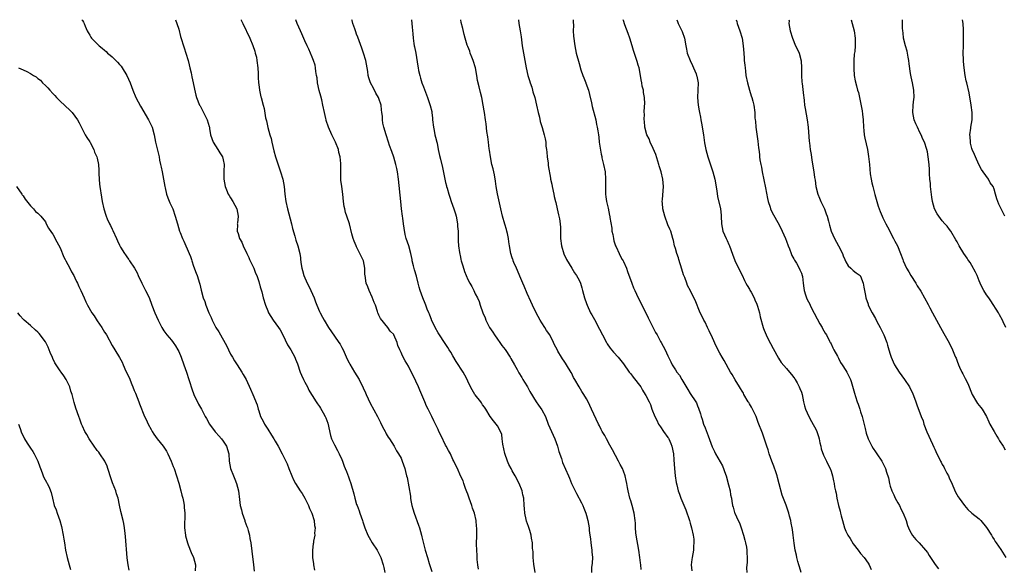
# Model space of a CAD drawing. Units: inches. Extents: x 2568000 to 2571000, y 1551000 to 1554000.
# Drawn here: x 2570214 to 2570480, y 1553852 to 1554000 of the extents above; entities that cross this region are included whole.
import ezdxf

# ---------------------------------------------------------------- set-up
doc = ezdxf.new("R2010")
doc.units = ezdxf.units.IN
doc.header["$MEASUREMENT"] = 0
doc.layers.add('LD25681551_10ft', color=62, linetype='Continuous')

msp = doc.modelspace()

# ---------------------------------------------------------------- linework, layer by layer
at = {"layer": 'LD25681551_10ft'}
for points, elevation in [([(2570230.89, 1554000), (2570231, 1553999.81), (2570231.33, 1553999.33), (2570231.48, 1553999), (2570231.76, 1553998.24), (2570232.27, 1553997), (2570232.56, 1553996.56), (2570233, 1553995.79), (2570233.31, 1553995.31), (2570233.5, 1553995), (2570235, 1553993.52), (2570235.49, 1553993), (2570236.35, 1553992.35), (2570237, 1553991.76), (2570237.42, 1553991.42), (2570237.81, 1553991), (2570238.47, 1553990.47), (2570239, 1553989.99), (2570240.51, 1553988.51), (2570241, 1553987.94), (2570241.45, 1553987.45), (2570241.74, 1553987), (2570243, 1553985), (2570243.93, 1553983), (2570244.62, 1553981), (2570245.43, 1553979), (2570246.67, 1553976.67), (2570248.87, 1553973), (2570249.84, 1553971), (2570250.38, 1553969), (2570250.74, 1553967), (2570251.68, 1553963), (2570251.83, 1553962.17), (2570252.07, 1553961), (2570252.25, 1553960.25), (2570252.48, 1553959), (2570252.89, 1553957), (2570253.24, 1553955), (2570253.33, 1553954.67), (2570253.69, 1553953), (2570254.02, 1553952.02), (2570254.61, 1553950.61), (2570255.36, 1553949), (2570256.05, 1553947), (2570256.62, 1553945), (2570257.23, 1553943), (2570257.35, 1553942.65), (2570257.98, 1553941), (2570258.33, 1553940.33), (2570259.84, 1553937), (2570260.14, 1553936.14), (2570260.42, 1553935.36), (2570260.56, 1553935), (2570261, 1553933.57), (2570261.69, 1553931.69), (2570261.98, 1553931), (2570262.62, 1553929), (2570262.7, 1553928.7), (2570263.05, 1553927.05), (2570263.63, 1553925), (2570264.03, 1553924.03), (2570264.34, 1553923), (2570265.08, 1553921), (2570265.73, 1553919.73), (2570265.98, 1553919), (2570267, 1553917.04), (2570267.81, 1553915.81), (2570269.97, 1553911.97), (2570270.42, 1553911), (2570271, 1553909.86), (2570271.51, 1553909), (2570272.08, 1553908.08), (2570272.78, 1553907), (2570274.01, 1553905), (2570274.36, 1553904.36), (2570275.16, 1553903), (2570276.39, 1553900.39), (2570277, 1553898.95), (2570278.14, 1553896.14), (2570278.42, 1553895), (2570278.59, 1553894.59), (2570279.06, 1553893), (2570279.78, 1553891.78), (2570280.13, 1553891), (2570281, 1553889.58), (2570282.02, 1553888.02), (2570282.65, 1553887), (2570283, 1553886.35), (2570283.84, 1553885), (2570284.94, 1553883), (2570286.24, 1553880.24), (2570286.68, 1553879), (2570287.47, 1553877), (2570287.99, 1553875.99), (2570288.48, 1553875), (2570289.8, 1553873), (2570290.26, 1553872.26), (2570290.99, 1553871), (2570291.97, 1553869), (2570292.24, 1553868.24), (2570292.92, 1553867), (2570293.57, 1553865), (2570293.63, 1553863.63), (2570293.81, 1553863), (2570293.62, 1553861.62), (2570293.68, 1553861), (2570293.38, 1553859.38), (2570293.34, 1553859), (2570293.29, 1553858.71), (2570293.11, 1553857), (2570293.12, 1553855.12), (2570293.1, 1553855), (2570293.32, 1553853.32), (2570293.33, 1553853), (2570293.6, 1553851.6)], 7310), ([(2570256.12, 1554000), (2570256.51, 1553999), (2570257, 1553997.42), (2570257.5, 1553995.5), (2570258.42, 1553992.42), (2570258.9, 1553991), (2570259.51, 1553989), (2570259.81, 1553987.81), (2570260.03, 1553987), (2570260.35, 1553985.65), (2570260.56, 1553984.56), (2570260.91, 1553983), (2570261.26, 1553981.26), (2570261.64, 1553979.64), (2570261.81, 1553979), (2570262.61, 1553977), (2570262.74, 1553976.74), (2570263.71, 1553975), (2570264.71, 1553973), (2570265.2, 1553971.2), (2570265.27, 1553971), (2570265.34, 1553970.66), (2570265.6, 1553969), (2570265.93, 1553967.93), (2570266.28, 1553967), (2570267.53, 1553965), (2570268.07, 1553964.07), (2570268.79, 1553963), (2570269, 1553962.2), (2570269.25, 1553961), (2570269.18, 1553959.18), (2570269.14, 1553957), (2570269.5, 1553955), (2570269.89, 1553954.11), (2570270.34, 1553953), (2570270.57, 1553952.57), (2570271, 1553952), (2570271.6, 1553951), (2570272.69, 1553949), (2570273.02, 1553947), (2570272.81, 1553945.19), (2570272.79, 1553945), (2570272.81, 1553944.81), (2570272.8, 1553943), (2570273, 1553942.39), (2570273.42, 1553941), (2570274, 1553940), (2570274.4, 1553939), (2570275.37, 1553937), (2570275.87, 1553935.87), (2570276.11, 1553935.36), (2570277, 1553933.52), (2570277.24, 1553933), (2570277.71, 1553931.71), (2570278.04, 1553931), (2570278.6, 1553929.4), (2570278.71, 1553929), (2570278.76, 1553928.76), (2570279, 1553928.02), (2570279.2, 1553927.2), (2570279.4, 1553926.6), (2570279.81, 1553925), (2570280.42, 1553923), (2570281, 1553921.5), (2570281.23, 1553921), (2570282.51, 1553919), (2570283.95, 1553917), (2570284.38, 1553916.38), (2570285.07, 1553915.07), (2570286.36, 1553912.36), (2570287.2, 1553911), (2570288.31, 1553909), (2570288.52, 1553908.52), (2570289, 1553907.2), (2570289.74, 1553905), (2570290.15, 1553904.15), (2570290.65, 1553903), (2570291, 1553902.3), (2570291.72, 1553901), (2570292.13, 1553900.13), (2570292.81, 1553899), (2570293, 1553898.65), (2570294.06, 1553897), (2570294.44, 1553896.44), (2570295, 1553895.69), (2570295.28, 1553895.28), (2570295.95, 1553894.05), (2570296.55, 1553893), (2570296.68, 1553892.68), (2570297.2, 1553891.2), (2570297.95, 1553887.95), (2570298.26, 1553887), (2570299, 1553885.37), (2570299.82, 1553883.82), (2570300.29, 1553883), (2570301, 1553881.4), (2570301.17, 1553881), (2570301.66, 1553879.66), (2570301.89, 1553879), (2570302.22, 1553878.22), (2570302.79, 1553876.79), (2570303, 1553876.23), (2570303.43, 1553875), (2570304.2, 1553872.2), (2570304.47, 1553871), (2570305, 1553869.3), (2570305.1, 1553869), (2570305.64, 1553867.64), (2570305.84, 1553867), (2570306.54, 1553865), (2570306.64, 1553864.64), (2570307, 1553863.59), (2570307.22, 1553863), (2570308.03, 1553861), (2570308.38, 1553860.38), (2570309.19, 1553859), (2570310.53, 1553857), (2570311.39, 1553855.39), (2570311.54, 1553855), (2570312.19, 1553853), (2570312.31, 1553852.3), (2570312.65, 1553851)], 7300), ([(2570273.8, 1554000), (2570273.85, 1553999.85), (2570274.3, 1553999), (2570276.16, 1553995), (2570277, 1553993.05), (2570277.53, 1553991.53), (2570277.65, 1553991), (2570277.94, 1553989.94), (2570278.1, 1553989), (2570278.35, 1553987), (2570278.47, 1553985.53), (2570278.42, 1553984.42), (2570278.56, 1553983), (2570278.57, 1553982.57), (2570278.81, 1553981), (2570279.17, 1553979.17), (2570279.22, 1553979), (2570279.75, 1553977), (2570280.04, 1553976.04), (2570280.45, 1553973.55), (2570280.61, 1553973), (2570280.72, 1553972.72), (2570281.06, 1553970.94), (2570281.61, 1553969), (2570281.94, 1553967.94), (2570282.12, 1553967), (2570282.66, 1553964.66), (2570283.12, 1553963), (2570284.08, 1553960.08), (2570284.45, 1553959), (2570285.05, 1553957), (2570285.42, 1553955), (2570285.64, 1553953), (2570285.89, 1553951), (2570286.31, 1553949), (2570287.39, 1553945), (2570287.69, 1553943.69), (2570288.34, 1553941.66), (2570288.58, 1553940.58), (2570289.13, 1553939), (2570289.65, 1553937), (2570289.83, 1553935.83), (2570289.88, 1553935.36), (2570290.01, 1553933.99), (2570290.18, 1553933), (2570290.4, 1553932.4), (2570290.78, 1553931), (2570291.68, 1553929), (2570292.13, 1553928.13), (2570292.66, 1553927), (2570293.51, 1553925), (2570293.91, 1553923.91), (2570294.28, 1553923), (2570295, 1553921.32), (2570295.15, 1553921), (2570295.8, 1553919.8), (2570296.2, 1553919), (2570297.37, 1553917), (2570299, 1553914.73), (2570300.2, 1553913), (2570300.51, 1553912.51), (2570301, 1553911.65), (2570301.34, 1553911), (2570302.48, 1553908.48), (2570303, 1553907.52), (2570303.16, 1553907.16), (2570304.45, 1553905), (2570305.68, 1553903), (2570306.78, 1553900.78), (2570307.39, 1553899.39), (2570307.53, 1553899), (2570308.64, 1553896.64), (2570310.6, 1553893), (2570311.4, 1553891.4), (2570311.63, 1553891), (2570312.38, 1553889.62), (2570312.68, 1553889), (2570312.76, 1553888.76), (2570313, 1553888.35), (2570313.47, 1553887.47), (2570313.88, 1553887), (2570315.16, 1553885), (2570315.76, 1553883.76), (2570316.33, 1553883), (2570317, 1553881.75), (2570317.3, 1553881), (2570317.96, 1553879), (2570318.2, 1553878.2), (2570318.46, 1553877), (2570318.61, 1553876.61), (2570319.52, 1553871.52), (2570319.56, 1553871), (2570319.66, 1553870.34), (2570319.92, 1553869), (2570320.18, 1553868.18), (2570320.5, 1553867), (2570321.73, 1553863.73), (2570321.95, 1553863), (2570322.51, 1553861), (2570322.59, 1553860.59), (2570323.53, 1553857), (2570324.1, 1553855), (2570324.57, 1553853.43), (2570325.27, 1553851.27)], 7290), ([(2570337.88, 1553851.88), (2570337.69, 1553853), (2570337.54, 1553854.46), (2570337.52, 1553855.52), (2570337.4, 1553857), (2570337.37, 1553858.63), (2570337.47, 1553861), (2570337.47, 1553862.53), (2570337.45, 1553863), (2570337.38, 1553863.38), (2570337.23, 1553865), (2570336.8, 1553867), (2570336.3, 1553868.3), (2570336.12, 1553869), (2570335.37, 1553871), (2570335.3, 1553871.3), (2570335, 1553872.13), (2570334.76, 1553872.76), (2570334.39, 1553873.61), (2570333.91, 1553875), (2570333.72, 1553875.72), (2570333.05, 1553877), (2570332.19, 1553879), (2570331.79, 1553879.79), (2570331.25, 1553881), (2570331, 1553881.45), (2570330.3, 1553883), (2570329.82, 1553883.82), (2570329.2, 1553885), (2570329, 1553885.33), (2570327.79, 1553887.79), (2570327.22, 1553889), (2570327, 1553889.5), (2570325.86, 1553891.86), (2570325.29, 1553893), (2570325.18, 1553893.18), (2570325, 1553893.53), (2570324.28, 1553895), (2570323.82, 1553895.82), (2570323.4, 1553897), (2570322.09, 1553900.09), (2570321.67, 1553901), (2570321, 1553902.53), (2570320.76, 1553903), (2570320.2, 1553904.2), (2570319, 1553906.59), (2570318.07, 1553908.07), (2570317.35, 1553909.35), (2570317, 1553910.28), (2570316.65, 1553911), (2570316.15, 1553912.15), (2570315.92, 1553913), (2570315.07, 1553915), (2570315, 1553915.11), (2570314.05, 1553916.05), (2570313.44, 1553917), (2570311.41, 1553919.41), (2570311, 1553920.34), (2570310.77, 1553920.77), (2570310.74, 1553921), (2570310.66, 1553921.34), (2570310.07, 1553923), (2570309.76, 1553923.76), (2570309.22, 1553925.22), (2570308.37, 1553927), (2570308.01, 1553928.01), (2570307.56, 1553929), (2570307.27, 1553931), (2570307.24, 1553931.24), (2570307.24, 1553933), (2570306.82, 1553935), (2570306.65, 1553935.36), (2570306.23, 1553936.23), (2570305.88, 1553937), (2570305, 1553938.73), (2570304.84, 1553939), (2570304.34, 1553940.34), (2570304.04, 1553941), (2570303.69, 1553942.31), (2570303.03, 1553945), (2570302.33, 1553947), (2570302, 1553948.01), (2570301.8, 1553949), (2570301.67, 1553949.67), (2570301.49, 1553951), (2570301.26, 1553953), (2570300.98, 1553955), (2570300.77, 1553956.77), (2570300.72, 1553957), (2570300.71, 1553959), (2570300.76, 1553961.24), (2570300.56, 1553963), (2570300.22, 1553964.22), (2570300.07, 1553965), (2570299.28, 1553967), (2570298.28, 1553969), (2570297.38, 1553971), (2570296.82, 1553972.82), (2570296.74, 1553973), (2570296.65, 1553973.35), (2570296.3, 1553975), (2570295.92, 1553977), (2570295.6, 1553978.4), (2570295.36, 1553979.36), (2570294.93, 1553980.93), (2570294.48, 1553983), (2570294.34, 1553984.34), (2570294.17, 1553985), (2570293.95, 1553986.05), (2570293.89, 1553987), (2570293.77, 1553987.77), (2570293.4, 1553989), (2570293, 1553989.88), (2570292.58, 1553991), (2570292.06, 1553992.06), (2570291.66, 1553993), (2570291, 1553994.33), (2570290.23, 1553996.23), (2570289.83, 1553997), (2570288.92, 1553999), (2570288.6, 1554000)], 7280), ([(2570353.18, 1553851), (2570352.8, 1553853.2), (2570352.64, 1553855), (2570352.59, 1553856.59), (2570352.51, 1553857), (2570352.46, 1553857.54), (2570352.42, 1553859), (2570352.2, 1553860.2), (2570352.1, 1553861), (2570351.72, 1553862.28), (2570351.33, 1553863.33), (2570350.85, 1553864.85), (2570350.74, 1553865.26), (2570350.35, 1553867), (2570350.26, 1553868.26), (2570350.18, 1553869), (2570350.07, 1553871), (2570349.88, 1553871.88), (2570349.67, 1553873), (2570348.89, 1553875), (2570347.82, 1553877), (2570347, 1553878.38), (2570346.66, 1553879), (2570346.1, 1553880.1), (2570345.68, 1553881), (2570345.02, 1553883.02), (2570344.47, 1553885.53), (2570344.27, 1553887), (2570344.16, 1553888.16), (2570343.84, 1553889), (2570343, 1553890.5), (2570342.67, 1553891), (2570341.9, 1553891.9), (2570341.06, 1553893.06), (2570339.86, 1553895), (2570339.51, 1553895.51), (2570339, 1553896.21), (2570338.7, 1553896.7), (2570338.47, 1553897), (2570337, 1553898.83), (2570336.88, 1553899), (2570336.18, 1553900.18), (2570335.75, 1553901), (2570335, 1553902.56), (2570334.81, 1553903), (2570334.2, 1553904.2), (2570333.72, 1553905), (2570331.88, 1553907.87), (2570331, 1553909.41), (2570330.38, 1553910.38), (2570330.01, 1553911), (2570329.6, 1553911.6), (2570328.68, 1553913), (2570327.34, 1553915), (2570327, 1553915.56), (2570326.17, 1553917), (2570325.82, 1553917.82), (2570325.23, 1553919), (2570325.18, 1553919.18), (2570325, 1553919.62), (2570324.64, 1553920.64), (2570324.45, 1553921), (2570324.02, 1553921.98), (2570323.65, 1553923), (2570323.49, 1553923.49), (2570322.82, 1553925), (2570322.15, 1553927), (2570321.88, 1553927.88), (2570321.61, 1553929), (2570321.13, 1553930.87), (2570320.6, 1553932.6), (2570320.37, 1553933.63), (2570320.02, 1553935), (2570319.95, 1553935.36), (2570319.62, 1553937), (2570319.04, 1553939.04), (2570318.35, 1553941), (2570318.08, 1553942.08), (2570317.78, 1553943.78), (2570317.66, 1553945), (2570317.47, 1553946.53), (2570317.39, 1553947), (2570317.12, 1553949), (2570316.89, 1553951), (2570316.32, 1553957), (2570316.04, 1553959), (2570315.87, 1553959.87), (2570315.58, 1553961), (2570315, 1553962.94), (2570314.5, 1553964.5), (2570313.88, 1553966.12), (2570313.58, 1553967), (2570312.94, 1553969), (2570312.37, 1553971), (2570312.08, 1553972.08), (2570311.99, 1553973), (2570311.96, 1553974.04), (2570311.83, 1553975), (2570311.72, 1553975.72), (2570311.58, 1553977), (2570311, 1553978.76), (2570310.91, 1553979), (2570310.21, 1553980.21), (2570309.51, 1553981.51), (2570308.76, 1553983), (2570308.3, 1553984.3), (2570308.12, 1553985), (2570307.98, 1553986.02), (2570307.44, 1553989), (2570306.84, 1553991), (2570306.37, 1553992.37), (2570305.32, 1553995.32), (2570305, 1553996.1), (2570304.76, 1553996.76), (2570304.47, 1553997.53), (2570303.96, 1553999), (2570303.79, 1553999.79), (2570303.71, 1554000)], 7270), ([(2570319.8, 1554000), (2570319.9, 1553999), (2570319.98, 1553998.02), (2570320.19, 1553996.19), (2570320.23, 1553995), (2570320.44, 1553993.56), (2570320.56, 1553993), (2570320.65, 1553992.65), (2570321, 1553990.98), (2570321.52, 1553987.52), (2570321.58, 1553987), (2570321.73, 1553986.27), (2570322.02, 1553985), (2570322.25, 1553984.26), (2570322.62, 1553983), (2570323, 1553981.9), (2570324.14, 1553979), (2570324.87, 1553976.87), (2570325.25, 1553975.25), (2570325.29, 1553975), (2570325.47, 1553973.47), (2570325.51, 1553973), (2570325.73, 1553971), (2570325.9, 1553970.1), (2570326.13, 1553969), (2570326.32, 1553968.32), (2570326.61, 1553967), (2570326.69, 1553966.69), (2570327.01, 1553965), (2570327.39, 1553963.39), (2570327.59, 1553962.41), (2570328.14, 1553960.14), (2570328.79, 1553957), (2570329, 1553956.12), (2570329.24, 1553955.24), (2570329.29, 1553955), (2570329.39, 1553954.61), (2570329.88, 1553953), (2570330.17, 1553952.17), (2570330.55, 1553951), (2570331.24, 1553949), (2570331.65, 1553947.65), (2570331.82, 1553947), (2570332.21, 1553945), (2570332.24, 1553944.24), (2570332.36, 1553943), (2570332.37, 1553941), (2570332.43, 1553940.43), (2570332.49, 1553939), (2570332.73, 1553937.27), (2570333, 1553935.96), (2570333.15, 1553935.36), (2570333.24, 1553935), (2570333.62, 1553933.62), (2570334.12, 1553932.12), (2570334.54, 1553931), (2570335, 1553929.98), (2570335.5, 1553929), (2570336.05, 1553928.05), (2570336.59, 1553927), (2570337, 1553926.13), (2570337.58, 1553925), (2570338.05, 1553924.05), (2570338.37, 1553923), (2570339.04, 1553921), (2570339.67, 1553919.67), (2570339.87, 1553919), (2570340.88, 1553917), (2570341.74, 1553915.74), (2570342.17, 1553915), (2570343, 1553913.89), (2570343.61, 1553913), (2570344.2, 1553912.2), (2570345.07, 1553911.07), (2570346.45, 1553909), (2570346.63, 1553908.63), (2570347.59, 1553907), (2570348.32, 1553905.68), (2570348.78, 1553904.78), (2570349.53, 1553903.53), (2570349.88, 1553903), (2570350.3, 1553902.3), (2570351.13, 1553901), (2570351.76, 1553899.76), (2570353.41, 1553897), (2570354.07, 1553896.07), (2570355, 1553894.85), (2570355.93, 1553893), (2570356.7, 1553891), (2570357.99, 1553887.99), (2570358.46, 1553887), (2570359.21, 1553885), (2570359.6, 1553883.6), (2570360.26, 1553881.74), (2570360.59, 1553880.59), (2570362.13, 1553877), (2570362.41, 1553876.41), (2570363, 1553874.97), (2570363.93, 1553873), (2570364.3, 1553872.3), (2570365.71, 1553869.71), (2570366.04, 1553869), (2570366.32, 1553868.32), (2570366.81, 1553867), (2570367, 1553866.36), (2570367.35, 1553865), (2570367.7, 1553863), (2570367.75, 1553862.25), (2570367.92, 1553861), (2570368.09, 1553860.09), (2570368.19, 1553859), (2570368.39, 1553857.61), (2570368.49, 1553857), (2570368.5, 1553856.5), (2570368.61, 1553855), (2570368.55, 1553853.45), (2570368.34, 1553852.34), (2570368.35, 1553851)], 7260), ([(2570381.76, 1553851.76), (2570381.67, 1553853), (2570381.58, 1553853.58), (2570381.41, 1553855), (2570381.11, 1553857), (2570380.45, 1553861), (2570380.37, 1553861.63), (2570380.26, 1553863), (2570380.24, 1553864.24), (2570380.18, 1553865), (2570379.92, 1553867), (2570379.37, 1553869), (2570379, 1553870.25), (2570378.75, 1553871), (2570378.28, 1553873), (2570378.09, 1553873.91), (2570377.92, 1553875), (2570377.77, 1553875.77), (2570377.46, 1553877), (2570377, 1553878.26), (2570376.71, 1553879), (2570376.1, 1553880.1), (2570375.68, 1553881), (2570374.02, 1553884.02), (2570373.33, 1553885.33), (2570372.4, 1553887), (2570371.93, 1553887.93), (2570371.29, 1553889), (2570371, 1553889.53), (2570370.53, 1553890.53), (2570370.28, 1553891), (2570369, 1553893.63), (2570368.4, 1553895), (2570367.44, 1553897), (2570367, 1553897.8), (2570366.28, 1553899), (2570365.75, 1553899.75), (2570365.06, 1553901), (2570363.87, 1553903), (2570363.56, 1553903.56), (2570363, 1553904.76), (2570362.91, 1553904.91), (2570361.62, 1553907), (2570361.37, 1553907.37), (2570361, 1553907.94), (2570360.57, 1553908.56), (2570360.29, 1553909), (2570359.33, 1553910.67), (2570359.07, 1553911.07), (2570358.39, 1553912.39), (2570358.14, 1553913), (2570357.11, 1553915), (2570356.25, 1553916.25), (2570355.82, 1553917), (2570355, 1553918.24), (2570354.51, 1553919), (2570353.95, 1553919.95), (2570353.41, 1553921), (2570352.49, 1553923), (2570352.04, 1553924.04), (2570351, 1553926.23), (2570350.2, 1553928.2), (2570349.84, 1553929), (2570349.6, 1553929.6), (2570349, 1553930.89), (2570348.4, 1553932.4), (2570348.12, 1553933), (2570347.43, 1553934.57), (2570347.26, 1553935), (2570347.21, 1553935.21), (2570347.15, 1553935.36), (2570347, 1553935.77), (2570346.6, 1553937), (2570346.22, 1553939), (2570346.1, 1553940.1), (2570345.96, 1553941), (2570345.68, 1553942.32), (2570345.57, 1553943), (2570345.46, 1553943.46), (2570345, 1553944.92), (2570344.39, 1553947), (2570343.91, 1553949), (2570343.4, 1553951.4), (2570343, 1553953.09), (2570342.65, 1553955), (2570342.45, 1553956.45), (2570342.17, 1553958.17), (2570341.98, 1553959), (2570341.81, 1553959.81), (2570341.51, 1553961), (2570341.11, 1553963), (2570340.86, 1553964.86), (2570340.8, 1553965.2), (2570340.58, 1553967), (2570340.43, 1553968.43), (2570340.15, 1553969.85), (2570339.91, 1553971.91), (2570339.73, 1553973), (2570339.48, 1553975), (2570339.4, 1553975.4), (2570339.16, 1553977), (2570338.74, 1553979), (2570338.39, 1553980.39), (2570338.06, 1553981.94), (2570337.65, 1553983.65), (2570337.44, 1553985), (2570337.08, 1553987), (2570336.48, 1553989), (2570336.1, 1553989.9), (2570335.67, 1553991), (2570335.52, 1553991.52), (2570335, 1553992.75), (2570334.85, 1553993.15), (2570334.32, 1553995), (2570334.05, 1553996.05), (2570333.62, 1553997.62), (2570333.24, 1553999.24), (2570333.08, 1554000)], 7250), ([(2570348.63, 1554000), (2570348.8, 1553999), (2570349.08, 1553997), (2570349.36, 1553995.36), (2570349.44, 1553994.56), (2570349.67, 1553993), (2570350, 1553991), (2570350.78, 1553987), (2570351.22, 1553985), (2570351.6, 1553983.6), (2570351.79, 1553983), (2570352.23, 1553981.77), (2570352.47, 1553981), (2570352.58, 1553980.58), (2570353.09, 1553979), (2570353.54, 1553977), (2570353.97, 1553975), (2570354.31, 1553973.69), (2570354.55, 1553972.55), (2570355.03, 1553970.97), (2570355.59, 1553969), (2570355.86, 1553967.86), (2570356.02, 1553967), (2570356.06, 1553965.94), (2570356.21, 1553965), (2570356.3, 1553964.3), (2570356.4, 1553963), (2570356.64, 1553961.36), (2570356.72, 1553960.72), (2570357.29, 1553957.29), (2570357.33, 1553957), (2570357.64, 1553955.64), (2570357.75, 1553955), (2570358.23, 1553953), (2570358.34, 1553952.34), (2570358.68, 1553951), (2570358.71, 1553950.71), (2570359.12, 1553949), (2570359.43, 1553947.43), (2570359.58, 1553947), (2570359.72, 1553946.28), (2570359.92, 1553945), (2570360, 1553944), (2570360.01, 1553943), (2570359.97, 1553942.03), (2570360.03, 1553941), (2570360.25, 1553939), (2570360.87, 1553936.87), (2570361.54, 1553935.54), (2570361.65, 1553935.36), (2570363.11, 1553933), (2570363.77, 1553931.77), (2570364.35, 1553931), (2570365, 1553929.8), (2570365.36, 1553929), (2570365.73, 1553927.73), (2570365.96, 1553927), (2570366.47, 1553925), (2570367, 1553923.53), (2570367.17, 1553923), (2570368.12, 1553921), (2570368.46, 1553920.46), (2570369.18, 1553919.18), (2570370.55, 1553916.55), (2570371.3, 1553915), (2570372.38, 1553913), (2570372.62, 1553912.62), (2570373.45, 1553911.45), (2570374.34, 1553910.34), (2570375.57, 1553909), (2570377, 1553907.26), (2570378.58, 1553905), (2570379, 1553904.51), (2570379.64, 1553903.64), (2570381.64, 1553901), (2570382.12, 1553900.12), (2570382.86, 1553899), (2570383, 1553898.65), (2570383.93, 1553897), (2570384.26, 1553896.26), (2570384.69, 1553895), (2570385.42, 1553893), (2570386.01, 1553892.01), (2570386.43, 1553891), (2570387, 1553890.21), (2570387.81, 1553889), (2570389, 1553887.41), (2570389.16, 1553887.16), (2570389.25, 1553887), (2570389.78, 1553885.77), (2570390.07, 1553885), (2570390.46, 1553883), (2570390.62, 1553881.38), (2570390.8, 1553879), (2570390.98, 1553877), (2570391.23, 1553875.23), (2570391.42, 1553874.58), (2570391.79, 1553873), (2570392.08, 1553872.08), (2570392.49, 1553871), (2570393, 1553869.73), (2570393.83, 1553867.83), (2570394.79, 1553865), (2570395, 1553864.23), (2570395.36, 1553863), (2570395.8, 1553861), (2570395.95, 1553859.95), (2570396, 1553859), (2570395.89, 1553858.11), (2570395.87, 1553857), (2570395.51, 1553855), (2570395.47, 1553854.52), (2570395.26, 1553853), (2570395.46, 1553851.46)], 7240), ([(2570363.42, 1554000), (2570363.41, 1553999.41), (2570363.52, 1553998.48), (2570363.45, 1553997), (2570363.53, 1553995.53), (2570363.88, 1553993), (2570364.27, 1553991), (2570365, 1553988.21), (2570365.53, 1553986.47), (2570366.01, 1553985), (2570366.32, 1553984.32), (2570366.8, 1553983), (2570366.86, 1553982.86), (2570367.54, 1553981), (2570367.87, 1553979.87), (2570368.4, 1553977.6), (2570368.59, 1553976.59), (2570369.51, 1553973), (2570369.76, 1553971.76), (2570369.93, 1553971), (2570370.08, 1553970.08), (2570370.22, 1553969), (2570370.34, 1553968.34), (2570370.45, 1553967), (2570370.67, 1553965.33), (2570370.8, 1553964.8), (2570371, 1553963.72), (2570371.13, 1553963.13), (2570371.2, 1553962.8), (2570371.65, 1553961), (2570372.04, 1553959), (2570372.18, 1553957), (2570372.15, 1553955), (2570372.19, 1553953.81), (2570372.19, 1553953), (2570372.27, 1553952.27), (2570372.46, 1553951), (2570372.83, 1553949.17), (2570373.25, 1553947.25), (2570373.28, 1553947), (2570373.3, 1553946.7), (2570373.83, 1553943.83), (2570373.89, 1553943), (2570374.09, 1553942.09), (2570374.28, 1553941), (2570374.43, 1553940.43), (2570374.89, 1553939), (2570375, 1553938.73), (2570375.81, 1553937), (2570376.18, 1553936.18), (2570376.68, 1553935.36), (2570376.9, 1553935), (2570377, 1553934.81), (2570377.78, 1553933), (2570378.12, 1553932.12), (2570379.27, 1553929), (2570379.74, 1553927.74), (2570380.05, 1553927), (2570380.96, 1553925), (2570381.66, 1553923.66), (2570381.95, 1553923), (2570383, 1553921.01), (2570383.66, 1553919.66), (2570385.68, 1553915.68), (2570386.06, 1553915), (2570387, 1553913.23), (2570387.14, 1553913), (2570388.24, 1553911), (2570389, 1553909.35), (2570389.79, 1553907.79), (2570390.16, 1553907), (2570391, 1553905.6), (2570391.37, 1553905), (2570392.16, 1553904.16), (2570392.72, 1553903), (2570393, 1553902.51), (2570394.35, 1553900.35), (2570395, 1553899.19), (2570396.53, 1553897), (2570396.7, 1553896.7), (2570397, 1553895.92), (2570397.28, 1553895.28), (2570397.79, 1553893.79), (2570397.95, 1553893), (2570398.27, 1553892.27), (2570398.62, 1553891), (2570399, 1553889.96), (2570399.81, 1553887.81), (2570400.89, 1553884.89), (2570401.57, 1553883.57), (2570401.84, 1553883), (2570403.71, 1553879.71), (2570404.49, 1553877.51), (2570404.7, 1553877), (2570405.38, 1553874.62), (2570405.75, 1553873), (2570405.91, 1553871.91), (2570406.12, 1553871), (2570406.23, 1553870.23), (2570406.45, 1553869), (2570406.59, 1553868.59), (2570407, 1553867.11), (2570407.06, 1553866.94), (2570407.99, 1553865), (2570408.35, 1553864.35), (2570408.8, 1553863), (2570409.42, 1553861), (2570409.72, 1553859.72), (2570409.92, 1553859), (2570410.19, 1553857.81), (2570410.3, 1553857), (2570410.28, 1553856.28), (2570410.38, 1553855), (2570410.34, 1553853.66), (2570410.27, 1553853), (2570410.24, 1553852.24), (2570410.28, 1553851)], 7230), ([(2570424.98, 1553851), (2570424.5, 1553852.5), (2570424.31, 1553853), (2570424.03, 1553853.97), (2570423.78, 1553855), (2570423.68, 1553855.68), (2570423.37, 1553857), (2570423.09, 1553858.91), (2570422.83, 1553861), (2570422.57, 1553862.57), (2570422.52, 1553863), (2570422.24, 1553864.24), (2570422.12, 1553865), (2570421.82, 1553866.18), (2570421.59, 1553867), (2570420.86, 1553869.14), (2570419.83, 1553871.83), (2570419, 1553874.88), (2570418.58, 1553876.58), (2570418.46, 1553877), (2570418.16, 1553877.84), (2570417.6, 1553879.6), (2570417.04, 1553881), (2570416.34, 1553883), (2570416.06, 1553884.06), (2570415.72, 1553885), (2570414.53, 1553888.53), (2570414.32, 1553889), (2570413.56, 1553891), (2570413.38, 1553891.38), (2570412.82, 1553893), (2570411.84, 1553895), (2570411.51, 1553895.51), (2570411, 1553896.4), (2570410.79, 1553896.79), (2570410.69, 1553897), (2570409.52, 1553899), (2570409.35, 1553899.35), (2570409, 1553899.87), (2570408.61, 1553900.61), (2570408.33, 1553901), (2570407.1, 1553902.9), (2570406.33, 1553904.33), (2570405.85, 1553905), (2570404.14, 1553908.14), (2570403.67, 1553909), (2570403, 1553910.14), (2570401.99, 1553911.99), (2570401, 1553914.26), (2570400.15, 1553916.14), (2570399.71, 1553917), (2570399, 1553918.46), (2570398.69, 1553919), (2570398.16, 1553920.16), (2570397.71, 1553921), (2570396.35, 1553924.35), (2570396.03, 1553925), (2570395.05, 1553926.95), (2570394.32, 1553928.32), (2570394.09, 1553929), (2570393.53, 1553930.47), (2570393.21, 1553931.21), (2570392.75, 1553932.75), (2570391.95, 1553935.36), (2570391.82, 1553935.81), (2570391.39, 1553937), (2570391, 1553938.34), (2570390.79, 1553939), (2570390.46, 1553940.46), (2570390.36, 1553941), (2570389.77, 1553943), (2570389.52, 1553943.52), (2570389, 1553944.73), (2570388.12, 1553947), (2570387.61, 1553949), (2570387.49, 1553950.51), (2570387.48, 1553951), (2570387.53, 1553951.53), (2570387.79, 1553955), (2570387.63, 1553957), (2570387.13, 1553959), (2570386.63, 1553960.63), (2570386.53, 1553961), (2570385.7, 1553963.7), (2570385, 1553965.25), (2570384.19, 1553967), (2570383.9, 1553967.9), (2570383.34, 1553969), (2570382.8, 1553971), (2570382.67, 1553972.67), (2570382.6, 1553973), (2570382.65, 1553974.65), (2570382.62, 1553975), (2570382.71, 1553976.71), (2570382.72, 1553977.28), (2570382.67, 1553979), (2570382.4, 1553980.4), (2570382.36, 1553981), (2570382.05, 1553982.05), (2570381.91, 1553983), (2570381.75, 1553983.75), (2570381.55, 1553985), (2570381.19, 1553987), (2570381, 1553987.71), (2570380.69, 1553988.69), (2570380.62, 1553989), (2570380.45, 1553989.55), (2570379.67, 1553991.67), (2570379.31, 1553993), (2570378.72, 1553995), (2570378.29, 1553996.29), (2570377.41, 1553998.59), (2570377, 1553999.8), (2570376.94, 1554000)], 7220), ([(2570391.42, 1554000), (2570391.56, 1553999.56), (2570391.77, 1553999), (2570392.8, 1553996.8), (2570393.43, 1553995), (2570393.8, 1553993), (2570394.02, 1553992.02), (2570394.19, 1553991), (2570394.97, 1553989), (2570395.64, 1553987.64), (2570395.93, 1553987), (2570396.59, 1553985.41), (2570396.74, 1553985), (2570396.77, 1553984.77), (2570397.14, 1553983), (2570397.1, 1553981), (2570396.99, 1553979), (2570397.14, 1553977), (2570397.43, 1553975.43), (2570397.48, 1553975), (2570397.76, 1553973.76), (2570397.87, 1553973), (2570398.08, 1553972.08), (2570398.58, 1553969), (2570398.85, 1553966.85), (2570399.18, 1553965), (2570399.75, 1553963), (2570400.61, 1553960.61), (2570401.14, 1553959), (2570401.63, 1553957), (2570402.15, 1553953.85), (2570402.35, 1553952.35), (2570403.14, 1553949), (2570403.33, 1553947.33), (2570403.4, 1553947), (2570403.46, 1553945), (2570403.83, 1553943), (2570404.73, 1553941), (2570405, 1553940.47), (2570405.43, 1553939.43), (2570405.62, 1553939), (2570405.98, 1553938.02), (2570406.5, 1553936.49), (2570406.93, 1553935.36), (2570407.05, 1553935.05), (2570408.03, 1553933), (2570409, 1553931.14), (2570409.66, 1553929.66), (2570410.03, 1553929), (2570410.34, 1553928.34), (2570411, 1553927.4), (2570411.13, 1553927.13), (2570411.49, 1553926.51), (2570412.27, 1553925), (2570412.45, 1553924.45), (2570413, 1553923.33), (2570413.2, 1553922.8), (2570413.66, 1553921), (2570413.86, 1553919.86), (2570414.67, 1553917), (2570414.78, 1553916.78), (2570415, 1553916.26), (2570415.48, 1553915), (2570415.96, 1553914.04), (2570417.35, 1553911.35), (2570418.79, 1553908.79), (2570419.59, 1553907.59), (2570421, 1553906), (2570421.84, 1553905), (2570422.33, 1553904.33), (2570423, 1553903.56), (2570423.21, 1553903.21), (2570423.37, 1553903), (2570423.86, 1553902.14), (2570424.45, 1553901), (2570424.58, 1553900.58), (2570425, 1553899.55), (2570425.19, 1553899), (2570425.62, 1553897), (2570425.88, 1553895.88), (2570426.15, 1553895), (2570427.03, 1553893), (2570427.7, 1553891.7), (2570429, 1553889.41), (2570429.19, 1553889), (2570429.6, 1553887.6), (2570429.79, 1553887), (2570429.94, 1553885.94), (2570430.22, 1553885), (2570430.33, 1553884.33), (2570431, 1553882.56), (2570431.82, 1553881), (2570432.18, 1553880.18), (2570432.78, 1553879), (2570433, 1553878.32), (2570433.42, 1553877), (2570433.71, 1553875.71), (2570433.84, 1553875), (2570433.93, 1553874.07), (2570434.18, 1553873), (2570434.39, 1553872.39), (2570434.55, 1553871), (2570435.02, 1553869), (2570435.48, 1553867.48), (2570435.56, 1553867), (2570435.72, 1553866.28), (2570436.06, 1553865), (2570436.64, 1553863), (2570437, 1553862.12), (2570437.58, 1553861), (2570438.13, 1553860.13), (2570439, 1553858.7), (2570440.34, 1553857), (2570441, 1553856.13), (2570441.96, 1553855), (2570443, 1553853.47), (2570443.27, 1553853), (2570443.81, 1553851.81)], 7210), ([(2570407.42, 1554000), (2570407.56, 1553999.56), (2570407.69, 1553999), (2570408.4, 1553997), (2570409, 1553995), (2570409.33, 1553993), (2570409.47, 1553991), (2570409.6, 1553989.6), (2570409.61, 1553989), (2570409.78, 1553987.78), (2570409.81, 1553987), (2570409.9, 1553986.1), (2570410.06, 1553985), (2570410.44, 1553983), (2570410.98, 1553980.99), (2570411.44, 1553979.44), (2570411.62, 1553979), (2570411.92, 1553978.08), (2570412.18, 1553977), (2570412.45, 1553975), (2570412.49, 1553973.51), (2570412.55, 1553973), (2570412.63, 1553972.63), (2570412.75, 1553971), (2570413.25, 1553967.25), (2570413.46, 1553965.46), (2570413.49, 1553965), (2570413.7, 1553963.7), (2570413.74, 1553963), (2570413.82, 1553962.18), (2570414.04, 1553961), (2570414.21, 1553960.21), (2570414.4, 1553959), (2570415.33, 1553954.67), (2570415.83, 1553951.83), (2570416.04, 1553951), (2570416.57, 1553949.43), (2570416.68, 1553949), (2570416.76, 1553948.76), (2570417.44, 1553947.44), (2570418.68, 1553945.32), (2570419, 1553944.74), (2570419.86, 1553943), (2570420.72, 1553941), (2570421, 1553940.27), (2570421.44, 1553939), (2570421.76, 1553938.24), (2570422.23, 1553937), (2570422.45, 1553936.45), (2570423, 1553935.54), (2570423.09, 1553935.36), (2570423.17, 1553935.17), (2570423.66, 1553934.34), (2570424.39, 1553933), (2570424.57, 1553932.57), (2570425, 1553931.63), (2570425.22, 1553931), (2570425.27, 1553930.73), (2570425.53, 1553929), (2570425.64, 1553927.64), (2570425.77, 1553927), (2570426.13, 1553925.87), (2570426.39, 1553925), (2570426.61, 1553924.61), (2570427.28, 1553923.28), (2570427.4, 1553923), (2570427.78, 1553922.22), (2570429.98, 1553917.98), (2570430.59, 1553917), (2570430.72, 1553916.72), (2570431.45, 1553915.45), (2570431.75, 1553915), (2570432.63, 1553913.38), (2570432.81, 1553913), (2570432.86, 1553912.86), (2570433, 1553912.6), (2570433.5, 1553911.5), (2570433.8, 1553911), (2570434.74, 1553909.26), (2570434.91, 1553908.91), (2570435, 1553908.76), (2570435.58, 1553907.58), (2570436, 1553907), (2570437, 1553905.43), (2570437.25, 1553905), (2570438.23, 1553903), (2570438.46, 1553902.46), (2570439.36, 1553899.36), (2570439.61, 1553898.39), (2570440.08, 1553897), (2570440.36, 1553896.36), (2570440.75, 1553895), (2570441, 1553894.27), (2570441.39, 1553893), (2570442.25, 1553889.75), (2570442.5, 1553888.5), (2570442.99, 1553887), (2570444.06, 1553885), (2570444.42, 1553884.42), (2570445, 1553883.51), (2570445.37, 1553883), (2570446.7, 1553881), (2570447, 1553880.45), (2570447.71, 1553879), (2570448, 1553878), (2570448.49, 1553876.49), (2570448.75, 1553875), (2570449, 1553874.27), (2570449.39, 1553873), (2570449.94, 1553871.94), (2570450.35, 1553871), (2570451, 1553869.77), (2570451.44, 1553869), (2570451.95, 1553867.95), (2570452.47, 1553867), (2570453.25, 1553865), (2570453.67, 1553863.67), (2570453.9, 1553863), (2570454.23, 1553862.23), (2570454.96, 1553860.96), (2570455.86, 1553859.86), (2570456.75, 1553859), (2570458.53, 1553857), (2570459, 1553856.33), (2570459.51, 1553855.51), (2570461.13, 1553853.13), (2570462, 1553852)], 7200), ([(2570421.66, 1554000), (2570421.67, 1553999.66), (2570421.65, 1553999), (2570421.96, 1553997), (2570422.57, 1553995), (2570423.45, 1553993), (2570423.96, 1553991.96), (2570424.38, 1553991), (2570424.94, 1553988.94), (2570425.03, 1553987.03), (2570425.04, 1553985), (2570425.16, 1553983.16), (2570425.21, 1553982.79), (2570425.54, 1553979.54), (2570425.63, 1553979), (2570425.74, 1553978.26), (2570425.89, 1553977), (2570426.03, 1553976.03), (2570426.58, 1553973), (2570426.86, 1553971), (2570427.15, 1553967.15), (2570427.16, 1553966.84), (2570427.39, 1553965), (2570427.62, 1553963.62), (2570427.83, 1553962.17), (2570428.35, 1553959), (2570428.58, 1553957.42), (2570428.71, 1553956.71), (2570428.93, 1553955), (2570429.4, 1553953), (2570429.89, 1553951.89), (2570430.21, 1553951), (2570431.21, 1553949), (2570431.71, 1553947.71), (2570431.97, 1553947), (2570432.33, 1553945.67), (2570432.58, 1553944.57), (2570433.03, 1553943), (2570433.9, 1553941), (2570435.04, 1553939.04), (2570436.09, 1553937), (2570436.31, 1553936.31), (2570436.72, 1553935.36), (2570437, 1553934.71), (2570437.63, 1553933.63), (2570438.37, 1553933), (2570438.67, 1553932.67), (2570439, 1553932.4), (2570439.78, 1553931.78), (2570440.86, 1553931), (2570441, 1553930.82), (2570441.71, 1553929), (2570441.9, 1553927.9), (2570442.32, 1553925.68), (2570442.43, 1553925), (2570443, 1553923.31), (2570443.07, 1553923.07), (2570444.07, 1553921), (2570445, 1553919.42), (2570445.23, 1553919), (2570445.82, 1553917.82), (2570446.3, 1553917), (2570446.5, 1553916.5), (2570447.27, 1553915), (2570448.03, 1553913), (2570448.27, 1553912.27), (2570448.62, 1553911), (2570449, 1553909.79), (2570449.22, 1553909), (2570449.8, 1553907.8), (2570450.13, 1553907), (2570451.4, 1553905), (2570452.87, 1553903), (2570454.2, 1553901), (2570455.11, 1553899.11), (2570455.27, 1553898.73), (2570455.92, 1553897), (2570456.19, 1553896.19), (2570457.35, 1553893), (2570457.83, 1553891.83), (2570458.06, 1553891), (2570458.88, 1553888.88), (2570460.42, 1553885.58), (2570460.78, 1553884.78), (2570461, 1553884.21), (2570461.59, 1553883), (2570462.06, 1553881.94), (2570462.52, 1553881), (2570462.71, 1553880.71), (2570463, 1553880.1), (2570463.44, 1553879.44), (2570463.62, 1553879), (2570464.24, 1553877.76), (2570464.66, 1553877), (2570465, 1553876.23), (2570465.41, 1553875.41), (2570466.62, 1553872.62), (2570467.34, 1553871.34), (2570467.57, 1553871), (2570469, 1553869.02), (2570469.93, 1553867.93), (2570471, 1553867), (2570473, 1553865.43), (2570473.41, 1553865), (2570475, 1553863.1), (2570476.29, 1553861), (2570476.54, 1553860.54), (2570477, 1553859.85), (2570477.32, 1553859.32), (2570477.59, 1553859), (2570478.85, 1553857.15), (2570480.2, 1553855)], 7190), ([(2570438.4, 1554000), (2570438.73, 1553999), (2570439, 1553997.97), (2570439.22, 1553997), (2570439.53, 1553995), (2570439.52, 1553994.48), (2570439.53, 1553993), (2570439.39, 1553991.39), (2570439.29, 1553990.71), (2570439.17, 1553989), (2570439.13, 1553987.12), (2570439.15, 1553986.85), (2570439.24, 1553985), (2570439.5, 1553983.5), (2570439.85, 1553982.15), (2570440.18, 1553981), (2570440.39, 1553980.39), (2570440.65, 1553979), (2570441.42, 1553975.42), (2570441.47, 1553974.53), (2570441.64, 1553973), (2570441.73, 1553971), (2570441.85, 1553970.15), (2570441.93, 1553969), (2570442.09, 1553968.09), (2570442.84, 1553965), (2570443.16, 1553963.16), (2570443.37, 1553961), (2570443.58, 1553958.42), (2570443.8, 1553957), (2570444.05, 1553956.05), (2570444.25, 1553955), (2570444.74, 1553953.26), (2570444.84, 1553952.84), (2570445.4, 1553951), (2570445.75, 1553949.75), (2570446.02, 1553949), (2570446.26, 1553948.26), (2570446.81, 1553947), (2570447, 1553946.59), (2570447.81, 1553945), (2570448.2, 1553944.2), (2570449.9, 1553941), (2570450.26, 1553940.26), (2570450.95, 1553939), (2570451.79, 1553937), (2570452.38, 1553935.36), (2570452.51, 1553935), (2570453.37, 1553933), (2570453.99, 1553931.99), (2570454.55, 1553931), (2570455.85, 1553929), (2570456.28, 1553928.28), (2570457.2, 1553926.8), (2570458.23, 1553925), (2570459.18, 1553923.18), (2570459.66, 1553922.34), (2570460.4, 1553921), (2570462.01, 1553918.01), (2570462.53, 1553917), (2570463.42, 1553915.42), (2570464.9, 1553912.9), (2570465.82, 1553911), (2570466.32, 1553909.68), (2570466.61, 1553909), (2570466.74, 1553908.74), (2570467, 1553907.95), (2570467.36, 1553907), (2570467.65, 1553906.35), (2570468.3, 1553905), (2570468.54, 1553904.54), (2570469, 1553903.62), (2570469.23, 1553903.23), (2570469.89, 1553901.89), (2570471.06, 1553899), (2570472.24, 1553897), (2570472.56, 1553896.56), (2570473, 1553896.02), (2570473.44, 1553895.44), (2570473.75, 1553895), (2570474.93, 1553893), (2570475.6, 1553891.6), (2570475.9, 1553891), (2570477, 1553889), (2570477.73, 1553887.73), (2570478.19, 1553887), (2570478.48, 1553886.48), (2570479.42, 1553885), (2570480, 1553884)], 7180), ([(2570480.16, 1553917), (2570479.48, 1553918.52), (2570479.28, 1553919), (2570478.48, 1553920.48), (2570478.17, 1553921), (2570476.17, 1553924.17), (2570475.57, 1553925), (2570475, 1553925.82), (2570474.27, 1553927), (2570473.82, 1553927.82), (2570473.29, 1553929), (2570473, 1553929.62), (2570472.43, 1553931), (2570471.97, 1553931.97), (2570471, 1553933.72), (2570470.52, 1553934.52), (2570470.16, 1553935), (2570469.95, 1553935.36), (2570469.73, 1553935.73), (2570468.82, 1553937), (2570467.57, 1553939), (2570467, 1553940.14), (2570466.69, 1553940.69), (2570465.31, 1553943), (2570465, 1553943.43), (2570464.31, 1553944.31), (2570463.7, 1553945), (2570463, 1553945.74), (2570462.08, 1553947), (2570461.64, 1553947.64), (2570460.94, 1553949), (2570460.39, 1553951), (2570460.18, 1553952.18), (2570459.86, 1553955), (2570459.82, 1553955.82), (2570459.69, 1553957), (2570459.59, 1553958.41), (2570459.58, 1553959.58), (2570459.47, 1553961), (2570459.24, 1553963), (2570459, 1553964.4), (2570458.87, 1553965), (2570458.24, 1553967), (2570457.8, 1553967.8), (2570457.33, 1553969), (2570457, 1553969.58), (2570456.32, 1553971), (2570455.92, 1553971.92), (2570455.48, 1553973), (2570455.1, 1553975), (2570455.2, 1553977), (2570455.38, 1553978.62), (2570455.4, 1553979), (2570455.34, 1553981), (2570454.95, 1553983), (2570454.59, 1553984.59), (2570454.49, 1553985.51), (2570454.12, 1553988.12), (2570454.02, 1553989), (2570453.86, 1553989.86), (2570453.6, 1553991), (2570453.51, 1553991.51), (2570453.06, 1553993), (2570452.6, 1553995), (2570452.47, 1553996.47), (2570452.35, 1553997), (2570452.29, 1553997.71), (2570452.26, 1553999), (2570452.27, 1554000)], 7170), ([(2570479.9, 1553947), (2570478.88, 1553949), (2570478.3, 1553950.3), (2570478.01, 1553951), (2570477.75, 1553951.75), (2570477.43, 1553953), (2570477, 1553954.29), (2570476.73, 1553955), (2570475.99, 1553955.99), (2570475.46, 1553957), (2570474.03, 1553959), (2570473.62, 1553959.62), (2570472.93, 1553960.93), (2570471.95, 1553963), (2570471.7, 1553963.7), (2570471.07, 1553965), (2570471, 1553965.24), (2570470.68, 1553966.68), (2570470.6, 1553967), (2570470.55, 1553968.55), (2570470.5, 1553969), (2570470.74, 1553970.74), (2570470.75, 1553971), (2570471.1, 1553973), (2570471.12, 1553975), (2570470.83, 1553977), (2570470.25, 1553980.25), (2570469.65, 1553983), (2570469.51, 1553983.51), (2570469.23, 1553985), (2570468.89, 1553987), (2570468.72, 1553988.72), (2570468.71, 1553989), (2570468.72, 1553989.28), (2570468.7, 1553991), (2570468.75, 1553993), (2570468.78, 1553995), (2570468.77, 1553996.77), (2570468.72, 1553997.28), (2570468.62, 1553999), (2570468.45, 1554000)], 7160), ([(2570213.78, 1553987), (2570215, 1553986.51), (2570215.99, 1553986.01), (2570217, 1553985.53), (2570217.8, 1553985), (2570218.56, 1553984.56), (2570219, 1553984.18), (2570219.68, 1553983.68), (2570220.26, 1553983), (2570221, 1553982.25), (2570221.65, 1553981.65), (2570222.17, 1553981), (2570223, 1553980.07), (2570223.55, 1553979.55), (2570224.05, 1553979), (2570225, 1553978.04), (2570227.6, 1553975.6), (2570228.2, 1553975), (2570229, 1553973.99), (2570229.71, 1553973), (2570230.16, 1553972.16), (2570231.76, 1553969), (2570232.21, 1553968.21), (2570233, 1553967.07), (2570233.08, 1553966.92), (2570234.08, 1553965), (2570234.3, 1553964.3), (2570234.92, 1553963), (2570235, 1553962.7), (2570235.35, 1553961), (2570235.43, 1553959.43), (2570235.46, 1553959), (2570235.46, 1553958.54), (2570235.49, 1553957), (2570235.63, 1553955.63), (2570235.67, 1553955), (2570236.12, 1553952.12), (2570236.33, 1553951), (2570236.75, 1553949), (2570237.31, 1553947.31), (2570237.4, 1553947), (2570237.67, 1553946.33), (2570238.28, 1553945), (2570238.54, 1553944.54), (2570239, 1553943.51), (2570239.18, 1553943.18), (2570240.19, 1553941), (2570240.43, 1553940.43), (2570241, 1553939.23), (2570241.3, 1553938.7), (2570242.33, 1553937), (2570242.63, 1553936.63), (2570243, 1553936.08), (2570243.48, 1553935.48), (2570243.54, 1553935.36), (2570243.75, 1553935), (2570245.02, 1553933.02), (2570245.74, 1553931.74), (2570246.07, 1553931), (2570247, 1553929), (2570248.06, 1553927), (2570249, 1553925.1), (2570249.75, 1553923), (2570250.53, 1553921), (2570251.45, 1553919), (2570252.47, 1553917), (2570253, 1553916.11), (2570253.8, 1553915), (2570255, 1553913.59), (2570255.48, 1553913), (2570256.12, 1553912.12), (2570256.78, 1553911), (2570257, 1553910.54), (2570257.65, 1553909), (2570258.41, 1553907), (2570259.11, 1553905), (2570259.7, 1553903), (2570260.05, 1553901.95), (2570260.34, 1553901), (2570260.51, 1553900.51), (2570261.11, 1553899), (2570262.35, 1553896.35), (2570263.11, 1553895), (2570264.17, 1553893), (2570264.48, 1553892.48), (2570265.28, 1553891), (2570266.85, 1553888.85), (2570267, 1553888.69), (2570267.79, 1553887.79), (2570268.51, 1553887), (2570269, 1553886.36), (2570269.56, 1553885.56), (2570269.9, 1553885), (2570270.47, 1553883), (2570270.63, 1553881), (2570270.95, 1553879), (2570271.73, 1553877), (2570272.17, 1553876.17), (2570272.59, 1553875), (2570273.13, 1553873), (2570273.36, 1553870.64), (2570273.55, 1553869), (2570273.89, 1553867.89), (2570274.09, 1553867), (2570274.8, 1553865), (2570274.85, 1553864.85), (2570275.4, 1553863.4), (2570275.53, 1553863), (2570275.75, 1553862.25), (2570276.06, 1553861), (2570276.16, 1553860.16), (2570276.44, 1553859), (2570276.76, 1553856.76), (2570277.21, 1553853), (2570277.32, 1553851.32)], 7320), ([(2570213.25, 1553955), (2570214.65, 1553953), (2570214.78, 1553952.78), (2570215, 1553952.5), (2570215.58, 1553951.58), (2570217, 1553949.83), (2570217.81, 1553949), (2570218.33, 1553948.33), (2570219, 1553947.85), (2570219.39, 1553947.39), (2570219.81, 1553947), (2570221, 1553945.47), (2570221.26, 1553945), (2570221.84, 1553943.84), (2570222.64, 1553942.64), (2570223, 1553942.17), (2570224.14, 1553940.14), (2570225, 1553938.5), (2570225.99, 1553935.99), (2570226.32, 1553935.36), (2570226.5, 1553935), (2570227.6, 1553933), (2570228.06, 1553932.06), (2570228.69, 1553931), (2570229, 1553930.4), (2570229.44, 1553929.44), (2570229.66, 1553929), (2570230.07, 1553928.07), (2570230.58, 1553927), (2570231.45, 1553925), (2570231.97, 1553923.97), (2570232.4, 1553923), (2570233.57, 1553921), (2570234.16, 1553920.16), (2570235, 1553918.78), (2570236.23, 1553917), (2570237, 1553915.73), (2570237.29, 1553915.29), (2570237.46, 1553915), (2570239, 1553912.2), (2570239.76, 1553911), (2570240.97, 1553908.97), (2570241.7, 1553907.7), (2570241.97, 1553907), (2570242.73, 1553905.27), (2570243.59, 1553903.58), (2570244.35, 1553901.65), (2570244.64, 1553901), (2570245, 1553900.02), (2570245.3, 1553899.3), (2570246.19, 1553897), (2570246.4, 1553896.4), (2570247.77, 1553893), (2570248.19, 1553892.19), (2570248.71, 1553891), (2570249.54, 1553889.54), (2570249.82, 1553889), (2570250.29, 1553888.29), (2570251.2, 1553887), (2570252.75, 1553885), (2570253.65, 1553883.65), (2570254.02, 1553883), (2570254.97, 1553881), (2570255.51, 1553879.51), (2570255.74, 1553879), (2570256.4, 1553877), (2570257.02, 1553875.02), (2570257.58, 1553873), (2570257.83, 1553871.83), (2570258.07, 1553871), (2570258.35, 1553869.65), (2570258.46, 1553869), (2570258.48, 1553868.48), (2570258.64, 1553867), (2570258.56, 1553863), (2570258.79, 1553861), (2570258.83, 1553860.83), (2570259.33, 1553859), (2570259.57, 1553858.43), (2570260.37, 1553856.37), (2570261, 1553855), (2570261.5, 1553853), (2570261.44, 1553851.44)], 7330), ([(2570243.63, 1553851.63), (2570243.35, 1553853), (2570243.11, 1553854.89), (2570242.64, 1553860.64), (2570242.51, 1553861.49), (2570242.35, 1553863), (2570242.17, 1553864.17), (2570242, 1553865), (2570241.39, 1553867.39), (2570241, 1553869.15), (2570240.62, 1553871), (2570240.22, 1553872.22), (2570240.02, 1553873), (2570239.16, 1553875.16), (2570238.5, 1553877), (2570238.16, 1553878.16), (2570237.84, 1553879), (2570237.64, 1553879.64), (2570237.02, 1553881), (2570235.68, 1553883), (2570235.4, 1553883.4), (2570235, 1553883.88), (2570233, 1553886.75), (2570232.84, 1553887), (2570232.22, 1553888.22), (2570231.7, 1553889), (2570231, 1553890.45), (2570230.76, 1553891), (2570230.3, 1553892.3), (2570230.03, 1553893), (2570229.25, 1553895.25), (2570228.8, 1553896.8), (2570228.2, 1553899), (2570227.9, 1553899.9), (2570227.57, 1553901), (2570227, 1553902.29), (2570226.63, 1553903), (2570225.95, 1553903.95), (2570225.27, 1553905), (2570225, 1553905.36), (2570223.52, 1553907.52), (2570223, 1553908.67), (2570222.89, 1553908.89), (2570222.28, 1553910.28), (2570222.04, 1553911), (2570221.73, 1553911.73), (2570221.12, 1553913), (2570221, 1553913.2), (2570219.37, 1553915.37), (2570219, 1553915.76), (2570218.31, 1553916.31), (2570217, 1553917.55), (2570215.28, 1553919), (2570215.14, 1553919.14), (2570215, 1553919.31), (2570214.19, 1553920.19), (2570213.58, 1553921)], 7340), ([(2570213.73, 1553891), (2570214.21, 1553889.79), (2570214.61, 1553888.61), (2570215.27, 1553887.27), (2570215.42, 1553887), (2570216.13, 1553885.87), (2570216.78, 1553884.78), (2570217, 1553884.51), (2570217.63, 1553883.63), (2570218.02, 1553883), (2570219, 1553881.03), (2570219.48, 1553879.48), (2570219.65, 1553879), (2570220.12, 1553877.88), (2570220.45, 1553877), (2570220.62, 1553876.62), (2570221.32, 1553875.32), (2570221.53, 1553875), (2570222, 1553874), (2570222.43, 1553873), (2570222.55, 1553872.55), (2570222.89, 1553871), (2570223.39, 1553869), (2570223.9, 1553867.9), (2570224.17, 1553867), (2570224.89, 1553865), (2570225.35, 1553863.35), (2570225.8, 1553861), (2570225.95, 1553859.96), (2570226.14, 1553859), (2570226.46, 1553857), (2570226.86, 1553855), (2570227.44, 1553853), (2570227.77, 1553851.77)], 7350)]:
    msp.add_lwpolyline(points, dxfattribs=dict(at, elevation=elevation))

doc.saveas('drawing.dxf')
